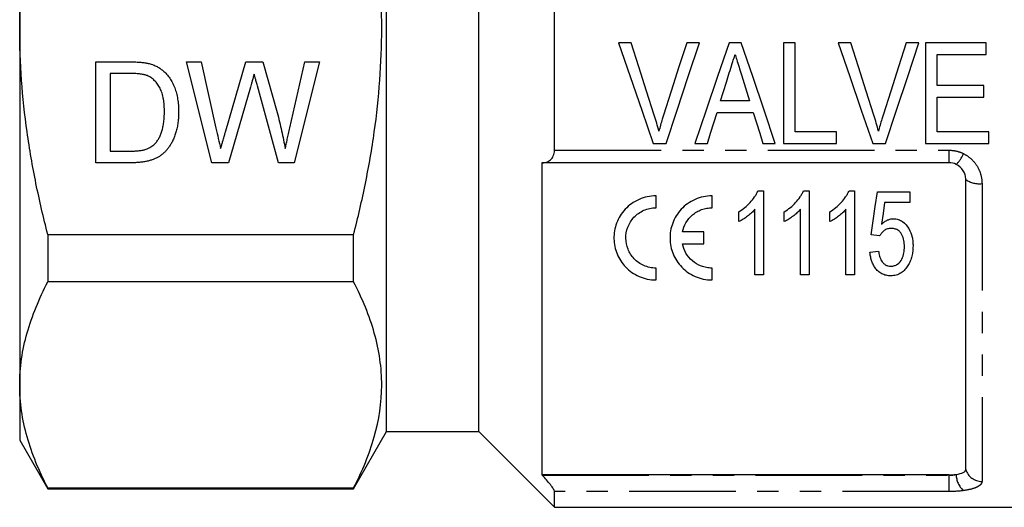
# Model space of a CAD drawing. Extents: x 121 to 286, y 82 to 274.
# Drawn here: x 121 to 179, y 166 to 195 of the extents above; entities that cross this region are included whole.
import ezdxf

# ---------------------------------------------------------------- set-up
doc = ezdxf.new("R2010")
doc.units = 0
doc.linetypes.add('PHANTOM', pattern=[12.7, 6.35, -1.27, 1.27, -1.27, 1.27, -1.27])
doc.layers.get('0').update_dxf_attribs({"linetype": 'CONTINUOUS'})

msp = doc.modelspace()

# ---------------------------------------------------------------- linework, layer by layer
at = {"color": 7, "linetype": 'CONTINUOUS'}
for p, q in [((142.46, 194.339), (142.46, 218.339)), ((147.96, 194.339), (147.96, 218.339)), ((120.61, 215.557), (120.61, 194.339)), ((152.46, 187.085), (152.46, 201.594)), ((120.61, 194.339), (120.61, 173.122)), ((142.46, 170.339), (142.46, 194.339)), ((147.96, 170.339), (147.96, 194.339)), ((157.026, 193.479), (156.27, 193.479)), ((161.09, 193.479), (160.334, 193.479)), ((163.581, 193.479), (162.855, 193.479)), ((166.795, 193.479), (166.103, 193.479)), ((166.103, 193.479), (166.103, 187.479)), ((166.795, 188.172), (166.795, 193.479)), ((170.103, 193.479), (169.347, 193.479)), ((174.167, 193.479), (173.411, 193.479)), ((178.18, 193.479), (174.564, 193.479)), ((174.564, 193.479), (174.564, 187.479)), ((178.18, 192.787), (178.18, 193.479)), ((175.257, 190.941), (175.257, 192.787)), ((175.257, 192.787), (178.18, 192.787)), ((125.152, 192.339), (127.204, 192.339)), ((125.152, 186.339), (125.152, 192.339)), ((130.537, 192.339), (131.411, 192.339)), ((132.048, 186.339), (130.537, 192.339)), ((131.411, 192.339), (132.301, 188.393)), ((132.884, 188.244), (134.069, 192.339)), ((134.069, 192.339), (135.087, 192.339)), ((135.087, 192.339), (135.944, 189.333)), ((136.7, 188.416), (137.586, 192.339)), ((138.46, 192.339), (136.948, 186.339)), ((137.586, 192.339), (138.46, 192.339)), ((125.999, 191.647), (125.999, 187.032)), ((127.215, 191.647), (125.999, 191.647)), ((134.348, 190.829), (133.049, 186.339)), ((136.018, 186.339), (134.764, 190.925)), ((178.026, 190.941), (175.257, 190.941)), ((178.026, 190.249), (178.026, 190.941)), ((164.082, 190.018), (162.355, 190.018)), ((175.257, 188.172), (175.257, 190.249)), ((175.257, 190.249), (178.026, 190.249)), ((162.14, 189.326), (164.296, 189.326)), ((169.257, 188.172), (166.795, 188.172)), ((169.257, 187.479), (169.257, 188.172)), ((178.334, 188.172), (175.257, 188.172)), ((178.334, 187.479), (178.334, 188.172)), ((158.334, 187.479), (159.106, 187.479)), ((160.825, 187.479), (161.564, 187.479)), ((164.872, 187.479), (165.611, 187.479)), ((166.103, 187.479), (169.257, 187.479)), ((171.411, 187.479), (172.183, 187.479)), ((174.564, 187.479), (178.334, 187.479)), ((125.999, 187.032), (127.235, 187.032)), ((127.301, 186.339), (125.152, 186.339)), ((133.049, 186.339), (132.048, 186.339)), ((136.948, 186.339), (136.018, 186.339)), ((151.731, 186.339), (151.71, 186.339)), ((151.71, 186.339), (151.71, 167.768)), ((175.955, 186.339), (151.731, 186.339)), ((176.955, 168.089), (176.955, 185.339)), ((158.507, 183.661), (158.507, 184.371)), ((161.844, 183.661), (161.844, 184.371)), ((164.58, 184.675), (164.91, 184.675)), ((164.91, 184.675), (164.91, 179.675)), ((167.291, 184.675), (167.622, 184.675)), ((167.622, 184.675), (167.622, 179.675)), ((170.003, 184.675), (170.334, 184.675)), ((170.334, 184.675), (170.334, 179.675)), ((171.699, 184.611), (173.622, 184.611)), ((173.622, 184.611), (173.622, 183.97)), ((164.398, 179.675), (164.398, 183.572)), ((167.109, 179.675), (167.109, 183.572)), ((169.821, 179.675), (169.821, 183.572)), ((173.622, 183.97), (172.125, 183.97)), ((163.436, 182.834), (163.436, 183.425)), ((166.148, 182.834), (166.148, 183.425)), ((168.859, 182.834), (168.859, 183.425)), ((122.284, 182.071), (140.497, 182.071)), ((122.284, 182.071), (122.284, 179.256)), ((140.497, 179.256), (140.497, 182.071)), ((161.348, 182.222), (160.086, 182.222)), ((161.348, 181.513), (161.348, 182.222)), ((171.827, 181.983), (171.314, 182.047)), ((160.086, 181.513), (161.348, 181.513)), ((171.25, 181.022), (171.763, 181.086)), ((158.507, 179.364), (158.507, 180.073)), ((161.844, 179.364), (161.844, 180.073)), ((164.91, 179.675), (164.398, 179.675)), ((167.622, 179.675), (167.109, 179.675)), ((170.334, 179.675), (169.821, 179.675)), ((140.497, 179.256), (122.284, 179.256)), ((120.61, 173.122), (120.61, 169.839)), ((140.497, 166.939), (142.46, 170.339)), ((142.46, 170.339), (147.96, 170.339)), ((147.96, 170.339), (152.46, 165.839)), ((120.61, 169.839), (122.284, 166.939)), ((151.71, 167.768), (151.731, 167.745)), ((175.955, 167.768), (151.71, 167.768)), ((122.284, 166.988), (140.497, 166.988)), ((122.284, 166.988), (122.284, 166.939)), ((122.284, 166.939), (140.497, 166.939)), ((140.497, 166.939), (140.497, 166.988)), ((152.46, 165.839), (152.46, 166.778)), ((152.46, 165.839), (187.81, 165.839))]:
    msp.add_line(p, q, dxfattribs=at)
at = {"color": 8, "linetype": 'PHANTOM'}
for p, q in [((152.46, 187.085), (175.955, 187.085)), ((175.955, 187.085), (175.955, 186.339)), ((177.923, 185.096), (177.923, 167.38)), ((151.731, 167.745), (175.955, 167.745)), ((175.955, 167.745), (175.955, 167.768)), ((175.955, 167.745), (175.955, 166.778)), ((175.955, 166.778), (152.46, 166.778))]:
    msp.add_line(p, q, dxfattribs=at)
at = {"color": 7, "linetype": 'CONTINUOUS', "flags": 128}
for points in [[(156.27, 193.479), (156.964, 191.462), (157.653, 189.458), (158.334, 187.479)], [(158.402, 189.179), (157.946, 190.604), (157.487, 192.039), (157.026, 193.479)], [(160.334, 193.479), (159.872, 192.039), (159.412, 190.604), (158.955, 189.179)], [(159.106, 187.479), (159.76, 189.458), (160.423, 191.462), (161.09, 193.479)], [(162.855, 193.479), (162.172, 191.462), (161.495, 189.458), (160.825, 187.479)], [(165.611, 187.479), (164.942, 189.458), (164.264, 191.462), (163.581, 193.479)], [(169.347, 193.479), (170.041, 191.462), (170.73, 189.458), (171.411, 187.479)], [(171.479, 189.179), (171.023, 190.604), (170.564, 192.039), (170.103, 193.479)], [(173.411, 193.479), (172.949, 192.039), (172.489, 190.604), (172.032, 189.179)], [(172.183, 187.479), (172.837, 189.458), (173.5, 191.462), (174.167, 193.479)], [(162.355, 190.018), (162.528, 190.572), (162.701, 191.127), (162.874, 191.684)], [(163.596, 191.579), (163.758, 191.058), (163.921, 190.537), (164.082, 190.018)], [(161.564, 187.479), (161.755, 188.092), (161.947, 188.707), (162.14, 189.326)], [(164.296, 189.326), (164.489, 188.707), (164.681, 188.092), (164.872, 187.479)], [(171.314, 182.047), (171.441, 182.889), (171.569, 183.744), (171.699, 184.611)], [(172.125, 183.97), (172.029, 183.319), (171.935, 182.675)]]:
    msp.add_lwpolyline(points, dxfattribs=at)
at = {"color": 8, "linetype": 'PHANTOM'}
for centre, radius, start, end in [((175.312, 187.423), 1.595, 312.24581, 340.25284), ((177.773, 186.546), 1.457, 235.86513, 275.93073), ((177.696, 167.802), 1.312, 180.23051, 227.6825), ((177.906, 168.371), 0.991, 196.51459, 271.02284)]:
    msp.add_arc(centre, radius, start, end, dxfattribs=at)
at = {"color": 7, "linetype": 'CONTINUOUS'}
for points, knots in [([(120.61, 194.339), (120.61, 195.37), (120.648, 196.403), (120.798, 198.473), (120.911, 199.513), (121.348, 202.598), (121.77, 204.616), (122.284, 206.608)], [0, 0, 0, 0, 0.25, 0.25, 0.5, 0.5, 1, 1, 1, 1]), ([(140.497, 182.071), (140.757, 183.076), (140.994, 184.092), (141.408, 186.128), (141.586, 187.148), (142.018, 190.215), (142.171, 192.27), (142.172, 195.369), (142.134, 196.405), (142.021, 197.963), (141.973, 198.484), (141.862, 199.519), (141.797, 200.034), (141.433, 202.6), (141.012, 204.616), (140.497, 206.608)], [0, 0, 0, 0, 0.125, 0.125, 0.25, 0.25, 0.5, 0.5, 0.625, 0.625, 0.6875, 0.6875, 0.75, 0.75, 1, 1, 1, 1]), ([(122.284, 182.071), (122.025, 183.074), (121.789, 184.085), (121.373, 186.127), (121.195, 187.149), (120.763, 190.222), (120.61, 192.277), (120.61, 194.339)], [0, 0, 0, 0, 0.25, 0.25, 0.5, 0.5, 1, 1, 1, 1]), ([(162.874, 191.684), (162.932, 191.867), (162.989, 192.051), (163.047, 192.235), (163.075, 192.327), (163.104, 192.419), (163.132, 192.511), (163.161, 192.603), (163.19, 192.695), (163.218, 192.787)], [0, 0, 0, 0, 0.000579203, 0.000579203, 0.000579203, 0.000868886, 0.000868886, 0.000868886, 0.001158594, 0.001158594, 0.001158594, 0.001158594]), ([(163.218, 192.787), (163.25, 192.686), (163.281, 192.586), (163.312, 192.485), (163.358, 192.333), (163.406, 192.183), (163.454, 192.032), (163.501, 191.881), (163.548, 191.73), (163.596, 191.579)], [0, 0, 0, 0, 0.000317148, 0.000317148, 0.000317148, 0.000792984, 0.000792984, 0.000792984, 0.001268932, 0.001268932, 0.001268932, 0.001268932]), ([(127.204, 192.339), (127.26, 192.339), (127.369, 192.339), (127.527, 192.336), (127.676, 192.328), (127.813, 192.319), (127.941, 192.306), (128.058, 192.293), (128.165, 192.275), (128.232, 192.26), (128.264, 192.253)], [0, 0, 0, 0, 0.157891, 0.306794, 0.445674, 0.57568, 0.694631, 0.805978, 0.907764, 1, 1, 1, 1]), ([(128.264, 192.253), (128.347, 192.231), (128.51, 192.188), (128.739, 192.093), (128.95, 191.972), (129.075, 191.873), (129.137, 191.824)], [0, 0, 0, 0, 0.261195, 0.513143, 0.757809, 1, 1, 1, 1]), ([(129.137, 191.824), (129.175, 191.79), (129.253, 191.722), (129.359, 191.61), (129.458, 191.491), (129.551, 191.368), (129.634, 191.235), (129.712, 191.097), (129.78, 190.95), (129.843, 190.798), (129.899, 190.639), (129.944, 190.474), (129.986, 190.305), (130.018, 190.129), (130.045, 189.948), (130.062, 189.761), (130.074, 189.568), (130.075, 189.438), (130.075, 189.372)], [0, 0, 0, 0, 0.056812, 0.113882, 0.170533, 0.227547, 0.285353, 0.343701, 0.403, 0.463842, 0.525815, 0.588967, 0.653271, 0.719097, 0.786749, 0.855788, 0.926836, 1, 1, 1, 1]), ([(128.206, 191.523), (128.179, 191.533), (128.121, 191.555), (128.026, 191.579), (127.919, 191.601), (127.801, 191.617), (127.672, 191.632), (127.53, 191.641), (127.376, 191.645), (127.27, 191.646), (127.215, 191.647)], [0, 0, 0, 0, 0.087425, 0.1852479, 0.2927384, 0.4112061, 0.5412456, 0.6827809, 0.836034, 1, 1, 1, 1]), ([(129.229, 189.385), (129.228, 189.462), (129.226, 189.61), (129.214, 189.827), (129.189, 190.03), (129.158, 190.219), (129.115, 190.394), (129.066, 190.557), (129.004, 190.705), (128.934, 190.84), (128.857, 190.962), (128.776, 191.074), (128.692, 191.176), (128.603, 191.266), (128.51, 191.347), (128.414, 191.418), (128.313, 191.477), (128.242, 191.508), (128.206, 191.523)], [0, 0, 0, 0, 0.091258, 0.177402, 0.258694, 0.334791, 0.406045, 0.473581, 0.537187, 0.597012, 0.654533, 0.709286, 0.761518, 0.811848, 0.860604, 0.907806, 0.954259, 1, 1, 1, 1]), ([(134.575, 191.615), (134.553, 191.536), (134.511, 191.388), (134.449, 191.179), (134.397, 190.995), (134.364, 190.881), (134.348, 190.829)], [0, 0, 0, 0, 0.299433, 0.56578, 0.799637, 1, 1, 1, 1]), ([(134.764, 190.925), (134.752, 190.97), (134.728, 191.055), (134.696, 191.176), (134.665, 191.283), (134.641, 191.377), (134.619, 191.456), (134.6, 191.521), (134.588, 191.573), (134.579, 191.602), (134.575, 191.615)], [0, 0, 0, 0, 0.19528, 0.370959, 0.526302, 0.66204, 0.776996, 0.871173, 0.945757, 1, 1, 1, 1]), ([(130.075, 189.372), (130.074, 189.261), (130.071, 189.046), (130.04, 188.733), (129.992, 188.438), (129.922, 188.164), (129.836, 187.913), (129.742, 187.681), (129.634, 187.473), (129.515, 187.288), (129.388, 187.124), (129.255, 186.978), (129.116, 186.851), (128.971, 186.739), (128.812, 186.646), (128.642, 186.563), (128.455, 186.496), (128.254, 186.438), (128.037, 186.394), (127.806, 186.362), (127.559, 186.342), (127.389, 186.34), (127.301, 186.339)], [0, 0, 0, 0, 0.070538, 0.137265, 0.200472, 0.260573, 0.317203, 0.370006, 0.419824, 0.466241, 0.510134, 0.552081, 0.591863, 0.630336, 0.668716, 0.708706, 0.750896, 0.795285, 0.84198, 0.891765, 0.944294, 1, 1, 1, 1]), ([(128.652, 187.456), (128.697, 187.507), (128.788, 187.611), (128.901, 187.792), (129, 187.997), (129.082, 188.226), (129.15, 188.479), (129.195, 188.759), (129.224, 189.064), (129.228, 189.275), (129.229, 189.385)], [0, 0, 0, 0, 0.097773, 0.20086, 0.310441, 0.427816, 0.555168, 0.691834, 0.840089, 1, 1, 1, 1]), ([(135.944, 189.333), (135.992, 189.148), (136.085, 188.782), (136.209, 188.236), (136.323, 187.704), (136.389, 187.352), (136.422, 187.178)], [0, 0, 0, 0, 0.260386, 0.513425, 0.759974, 1, 1, 1, 1]), ([(158.68, 188.21), (158.639, 188.373), (158.597, 188.535), (158.503, 188.858), (158.452, 189.018), (158.402, 189.179)], [0, 0, 0, 0, 0.5, 0.5, 1, 1, 1, 1]), ([(158.955, 189.179), (158.93, 189.099), (158.904, 189.019), (158.88, 188.938), (158.842, 188.818), (158.807, 188.697), (158.774, 188.575), (158.741, 188.454), (158.71, 188.332), (158.68, 188.21)], [0, 0, 0, 0, 0.000256341, 0.000256341, 0.000256341, 0.00064111, 0.00064111, 0.00064111, 0.001026253, 0.001026253, 0.001026253, 0.001026253]), ([(171.757, 188.21), (171.716, 188.373), (171.674, 188.535), (171.58, 188.858), (171.529, 189.018), (171.479, 189.179)], [0, 0, 0, 0, 0.5, 0.5, 1, 1, 1, 1]), ([(172.032, 189.179), (172.007, 189.099), (171.981, 189.019), (171.956, 188.938), (171.919, 188.818), (171.884, 188.697), (171.851, 188.575), (171.818, 188.454), (171.787, 188.332), (171.757, 188.21)], [0, 0, 0, 0, 0.000256341, 0.000256341, 0.000256341, 0.00064111, 0.00064111, 0.00064111, 0.001026253, 0.001026253, 0.001026253, 0.001026253]), ([(132.301, 188.393), (132.348, 188.19), (132.439, 187.785), (132.53, 187.38), (132.575, 187.178)], [0, 0, 0, 0, 0.502565, 1, 1, 1, 1]), ([(132.575, 187.178), (132.597, 187.251), (132.637, 187.388), (132.692, 187.582), (132.741, 187.751), (132.784, 187.896), (132.818, 188.018), (132.847, 188.114), (132.868, 188.188), (132.88, 188.228), (132.884, 188.244)], [0, 0, 0, 0, 0.204226, 0.385542, 0.544548, 0.680944, 0.794732, 0.886212, 0.953741, 1, 1, 1, 1]), ([(136.422, 187.178), (136.442, 187.267), (136.483, 187.455), (136.552, 187.749), (136.623, 188.074), (136.674, 188.299), (136.7, 188.416)], [0, 0, 0, 0, 0.215533, 0.453567, 0.715534, 1, 1, 1, 1]), ([(127.235, 187.032), (127.326, 187.033), (127.496, 187.036), (127.737, 187.055), (127.947, 187.089), (128.129, 187.137), (128.286, 187.199), (128.425, 187.273), (128.549, 187.357), (128.618, 187.423), (128.652, 187.456)], [0, 0, 0, 0, 0.177956, 0.336653, 0.476122, 0.597334, 0.707007, 0.80993, 0.907088, 1, 1, 1, 1]), ([(151.731, 186.339), (151.821, 186.339), (151.906, 186.352), (152.071, 186.407), (152.15, 186.45), (152.288, 186.57), (152.348, 186.648), (152.435, 186.843), (152.46, 186.959), (152.46, 187.085)], [0, 0, 0, 0, 0.25, 0.25, 0.5, 0.5, 0.75, 0.75, 1, 1, 1, 1]), ([(176.955, 185.339), (176.955, 185.432), (176.942, 185.523), (176.892, 185.701), (176.854, 185.788), (176.706, 186.026), (176.558, 186.16), (176.384, 186.243)], [0, 0, 0, 0, 0.25, 0.25, 0.5, 0.5, 1, 1, 1, 1]), ([(158.507, 184.371), (158.331, 184.371), (158.158, 184.352), (157.82, 184.281), (157.652, 184.226), (157.181, 184.018), (156.899, 183.815), (156.56, 183.45), (156.459, 183.317), (156.289, 183.039), (156.218, 182.894), (156.106, 182.594), (156.065, 182.44), (156.012, 182.131), (156.001, 181.975), (156.01, 181.507), (156.073, 181.204), (156.31, 180.627), (156.478, 180.365), (156.924, 179.901), (157.19, 179.711), (157.657, 179.506), (157.82, 179.454), (158.156, 179.383), (158.33, 179.364), (158.507, 179.364)], [0, 0, 0, 0, 0.0625, 0.0625, 0.125, 0.125, 0.25, 0.25, 0.3125, 0.3125, 0.375, 0.375, 0.4375, 0.4375, 0.5, 0.5, 0.625, 0.625, 0.75, 0.75, 0.875, 0.875, 0.9375, 0.9375, 1, 1, 1, 1]), ([(161.844, 184.371), (161.668, 184.371), (161.496, 184.352), (161.157, 184.281), (160.99, 184.226), (160.519, 184.018), (160.237, 183.815), (159.898, 183.45), (159.797, 183.317), (159.626, 183.039), (159.556, 182.895), (159.444, 182.595), (159.402, 182.44), (159.35, 182.131), (159.338, 181.975), (159.348, 181.507), (159.41, 181.204), (159.647, 180.627), (159.816, 180.365), (160.262, 179.901), (160.527, 179.711), (160.995, 179.506), (161.158, 179.454), (161.493, 179.383), (161.668, 179.364), (161.844, 179.364)], [0, 0, 0, 0, 0.0625, 0.0625, 0.125, 0.125, 0.25, 0.25, 0.3125, 0.3125, 0.375, 0.375, 0.4375, 0.4375, 0.5, 0.5, 0.625, 0.625, 0.75, 0.75, 0.875, 0.875, 0.9375, 0.9375, 1, 1, 1, 1]), ([(163.436, 183.425), (163.56, 183.503), (163.682, 183.583), (163.908, 183.764), (164.014, 183.863), (164.208, 184.074), (164.299, 184.185), (164.418, 184.361), (164.456, 184.421), (164.523, 184.546), (164.551, 184.61), (164.58, 184.675)], [0, 0, 0, 0, 0.25, 0.25, 0.5, 0.5, 0.75, 0.75, 0.875, 0.875, 1, 1, 1, 1]), ([(166.148, 183.425), (166.272, 183.503), (166.394, 183.583), (166.62, 183.764), (166.726, 183.863), (166.92, 184.074), (167.01, 184.185), (167.13, 184.361), (167.167, 184.421), (167.234, 184.546), (167.263, 184.61), (167.291, 184.675)], [0, 0, 0, 0, 0.25, 0.25, 0.5, 0.5, 0.75, 0.75, 0.875, 0.875, 1, 1, 1, 1]), ([(168.859, 183.425), (168.983, 183.503), (169.105, 183.583), (169.331, 183.764), (169.437, 183.863), (169.631, 184.074), (169.722, 184.185), (169.842, 184.361), (169.879, 184.421), (169.946, 184.546), (169.974, 184.61), (170.003, 184.675)], [0, 0, 0, 0, 0.25, 0.25, 0.5, 0.5, 0.75, 0.75, 0.875, 0.875, 1, 1, 1, 1]), ([(158.507, 180.073), (158.381, 180.073), (158.257, 180.086), (158.016, 180.137), (157.897, 180.176), (157.564, 180.321), (157.368, 180.462), (157.129, 180.712), (157.058, 180.803), (156.936, 180.993), (156.885, 181.093), (156.759, 181.404), (156.715, 181.622), (156.71, 182.069), (156.748, 182.291), (156.87, 182.612), (156.922, 182.716), (157.043, 182.912), (157.114, 183.005), (157.358, 183.266), (157.555, 183.408), (157.895, 183.558), (158.013, 183.596), (158.255, 183.648), (158.381, 183.661), (158.507, 183.661)], [0, 0, 0, 0, 0.0625, 0.0625, 0.125, 0.125, 0.25, 0.25, 0.3125, 0.3125, 0.375, 0.375, 0.5, 0.5, 0.625, 0.625, 0.6875, 0.6875, 0.75, 0.75, 0.875, 0.875, 0.9375, 0.9375, 1, 1, 1, 1]), ([(160.086, 182.222), (160.124, 182.413), (160.193, 182.595), (160.393, 182.941), (160.523, 183.098), (160.758, 183.298), (160.843, 183.36), (161.023, 183.465), (161.117, 183.511), (161.316, 183.585), (161.42, 183.614), (161.63, 183.652), (161.736, 183.661), (161.844, 183.661)], [0, 0, 0, 0, 0.25, 0.25, 0.5, 0.5, 0.625, 0.625, 0.75, 0.75, 0.875, 0.875, 1, 1, 1, 1]), ([(164.398, 183.572), (164.332, 183.496), (164.264, 183.422), (164.115, 183.286), (164.037, 183.221), (163.874, 183.099), (163.79, 183.04), (163.619, 182.929), (163.529, 182.88), (163.436, 182.834)], [0, 0, 0, 0, 0.25, 0.25, 0.5, 0.5, 0.75, 0.75, 1, 1, 1, 1]), ([(167.109, 183.572), (167.044, 183.496), (166.975, 183.422), (166.827, 183.286), (166.748, 183.221), (166.586, 183.099), (166.502, 183.04), (166.33, 182.929), (166.24, 182.88), (166.148, 182.834)], [0, 0, 0, 0, 0.25, 0.25, 0.5, 0.5, 0.75, 0.75, 1, 1, 1, 1]), ([(169.821, 183.572), (169.755, 183.496), (169.687, 183.422), (169.538, 183.286), (169.46, 183.221), (169.297, 183.099), (169.214, 183.04), (169.042, 182.929), (168.952, 182.88), (168.859, 182.834)], [0, 0, 0, 0, 0.25, 0.25, 0.5, 0.5, 0.75, 0.75, 1, 1, 1, 1]), ([(171.935, 182.675), (171.983, 182.72), (172.031, 182.765), (172.136, 182.844), (172.191, 182.88), (172.312, 182.942), (172.375, 182.966), (172.475, 182.991), (172.509, 182.998), (172.577, 183.007), (172.611, 183.008), (172.645, 183.009)], [0, 0, 0, 0, 0.25, 0.25, 0.5, 0.5, 0.75, 0.75, 0.875, 0.875, 1, 1, 1, 1]), ([(172.645, 183.009), (172.695, 183.007), (172.745, 183.005), (172.842, 182.991), (172.89, 182.98), (173.031, 182.934), (173.118, 182.89), (173.353, 182.722), (173.474, 182.575), (173.661, 182.26), (173.723, 182.091), (173.779, 181.829), (173.793, 181.741), (173.811, 181.566), (173.813, 181.478), (173.814, 181.39)], [0, 0, 0, 0, 0.0625, 0.0625, 0.125, 0.125, 0.25, 0.25, 0.5, 0.5, 0.75, 0.75, 0.875, 0.875, 1, 1, 1, 1]), ([(172.506, 182.432), (172.431, 182.429), (172.357, 182.424), (172.215, 182.384), (172.148, 182.35), (172.033, 182.263), (171.983, 182.212), (171.896, 182.103), (171.86, 182.044), (171.827, 181.983)], [0, 0, 0, 0, 0.25, 0.25, 0.5, 0.5, 0.75, 0.75, 1, 1, 1, 1]), ([(173.301, 181.352), (173.301, 181.412), (173.3, 181.472), (173.29, 181.592), (173.282, 181.651), (173.25, 181.829), (173.214, 181.949), (173.127, 182.113), (173.093, 182.165), (173.007, 182.262), (172.957, 182.304), (172.842, 182.371), (172.777, 182.395), (172.645, 182.426), (172.575, 182.429), (172.506, 182.432)], [0, 0, 0, 0, 0.125, 0.125, 0.25, 0.25, 0.5, 0.5, 0.625, 0.625, 0.75, 0.75, 0.875, 0.875, 1, 1, 1, 1]), ([(161.844, 180.073), (161.734, 180.073), (161.626, 180.083), (161.414, 180.122), (161.309, 180.152), (161.01, 180.265), (160.828, 180.375), (160.52, 180.64), (160.391, 180.798), (160.194, 181.137), (160.124, 181.321), (160.086, 181.513)], [0, 0, 0, 0, 0.125, 0.125, 0.25, 0.25, 0.5, 0.5, 0.75, 0.75, 1, 1, 1, 1]), ([(172.496, 180.188), (172.569, 180.19), (172.64, 180.197), (172.779, 180.236), (172.842, 180.266), (173.013, 180.382), (173.091, 180.494), (173.209, 180.723), (173.247, 180.846), (173.28, 181.034), (173.289, 181.097), (173.3, 181.224), (173.301, 181.288), (173.301, 181.352)], [0, 0, 0, 0, 0.125, 0.125, 0.25, 0.25, 0.5, 0.5, 0.75, 0.75, 0.875, 0.875, 1, 1, 1, 1]), ([(173.814, 181.39), (173.812, 181.288), (173.809, 181.185), (173.786, 180.983), (173.769, 180.883), (173.72, 180.685), (173.687, 180.588), (173.61, 180.398), (173.561, 180.307), (173.508, 180.218)], [0, 0, 0, 0, 0.25, 0.25, 0.5, 0.5, 0.75, 0.75, 1, 1, 1, 1]), ([(172.492, 179.611), (172.445, 179.613), (172.397, 179.614), (172.303, 179.623), (172.257, 179.631), (172.12, 179.663), (172.031, 179.695), (171.872, 179.78), (171.798, 179.834), (171.669, 179.951), (171.611, 180.015), (171.511, 180.153), (171.467, 180.226), (171.394, 180.376), (171.365, 180.453), (171.314, 180.611), (171.295, 180.692), (171.266, 180.856), (171.258, 180.938), (171.25, 181.022)], [0, 0, 0, 0, 0.0625, 0.0625, 0.125, 0.125, 0.25, 0.25, 0.375, 0.375, 0.5, 0.5, 0.625, 0.625, 0.75, 0.75, 0.875, 0.875, 1, 1, 1, 1]), ([(171.763, 181.086), (171.777, 180.984), (171.794, 180.884), (171.848, 180.688), (171.883, 180.591), (171.966, 180.457), (171.995, 180.414), (172.069, 180.337), (172.113, 180.302), (172.209, 180.244), (172.264, 180.223), (172.377, 180.194), (172.437, 180.19), (172.496, 180.188)], [0, 0, 0, 0, 0.25, 0.25, 0.5, 0.5, 0.625, 0.625, 0.75, 0.75, 0.875, 0.875, 1, 1, 1, 1]), ([(173.508, 180.218), (173.455, 180.136), (173.4, 180.056), (173.268, 179.91), (173.191, 179.842), (173.017, 179.729), (172.92, 179.684), (172.764, 179.64), (172.711, 179.628), (172.603, 179.614), (172.547, 179.613), (172.492, 179.611)], [0, 0, 0, 0, 0.25, 0.25, 0.5, 0.5, 0.75, 0.75, 0.875, 0.875, 1, 1, 1, 1]), ([(120.61, 173.122), (120.61, 173.637), (120.648, 174.156), (120.798, 175.19), (120.91, 175.704), (121.344, 177.239), (121.765, 178.252), (122.284, 179.256)], [0, 0, 0, 0, 0.25, 0.25, 0.5, 0.5, 1, 1, 1, 1]), ([(140.497, 166.988), (141.017, 167.993), (141.437, 169.005), (142.014, 171.041), (142.169, 172.067), (142.172, 173.617), (142.135, 174.138), (141.986, 175.176), (141.875, 175.692), (141.441, 177.232), (141.018, 178.248), (140.497, 179.256)], [0, 0, 0, 0, 0.25, 0.25, 0.5, 0.5, 0.625, 0.625, 0.75, 0.75, 1, 1, 1, 1]), ([(122.284, 166.988), (121.763, 167.997), (121.341, 169.011), (120.764, 171.055), (120.61, 172.084), (120.61, 173.122)], [0, 0, 0, 0, 0.5, 0.5, 1, 1, 1, 1]), ([(152.46, 166.778), (152.46, 166.811), (152.435, 166.869), (152.349, 167.012), (152.288, 167.097), (152.15, 167.276), (152.071, 167.371), (151.907, 167.558), (151.821, 167.652), (151.731, 167.745)], [0, 0, 0, 0, 0.25, 0.25, 0.5, 0.5, 0.75, 0.75, 1, 1, 1, 1]), ([(175.955, 167.768), (176.03, 167.768), (176.103, 167.77), (176.247, 167.78), (176.318, 167.787), (176.384, 167.797)], [0, 0, 0, 0, 0.5, 0.5, 1, 1, 1, 1]), ([(176.384, 167.797), (176.558, 167.822), (176.705, 167.863), (176.904, 167.965), (176.955, 168.026), (176.955, 168.089)], [0, 0, 0, 0, 0.5, 0.5, 1, 1, 1, 1])]:
    msp.add_open_spline(points, degree=3, knots=knots, dxfattribs=at)
at = {"color": 8, "linetype": 'PHANTOM'}
for points, knots in [([(175.955, 187.085), (176.105, 187.085), (176.251, 187.068), (176.538, 187.001), (176.68, 186.95), (176.813, 186.885)], [0, 0, 0, 0, 0.5, 0.5, 1, 1, 1, 1]), ([(176.813, 186.885), (176.984, 186.8), (177.139, 186.694), (177.415, 186.44), (177.534, 186.295), (177.726, 185.98), (177.8, 185.809), (177.898, 185.46), (177.923, 185.278), (177.923, 185.096)], [0, 0, 0, 0, 0.25, 0.25, 0.5, 0.5, 0.75, 0.75, 1, 1, 1, 1]), ([(177.923, 167.38), (177.923, 167.318), (177.898, 167.257), (177.8, 167.145), (177.726, 167.092), (177.534, 166.998), (177.415, 166.956), (177.139, 166.884), (176.984, 166.855), (176.813, 166.832)], [0, 0, 0, 0, 0.25, 0.25, 0.5, 0.5, 0.75, 0.75, 1, 1, 1, 1])]:
    msp.add_open_spline(points, degree=3, knots=knots, dxfattribs=at)
at = {"color": 7, "linetype": 'CONTINUOUS'}
msp.add_open_spline([(176.384, 186.243), (176.252, 186.306), (176.106, 186.339), (175.955, 186.339)], degree=3, dxfattribs=at)
at = {"color": 8, "linetype": 'PHANTOM'}
for points in [[(175.955, 167.745), (176.105, 167.745), (176.252, 167.763), (176.384, 167.797)], [(176.813, 166.832), (176.547, 166.796), (176.253, 166.778), (175.955, 166.778)]]:
    msp.add_open_spline(points, degree=3, dxfattribs=at)

doc.saveas('drawing.dxf')
